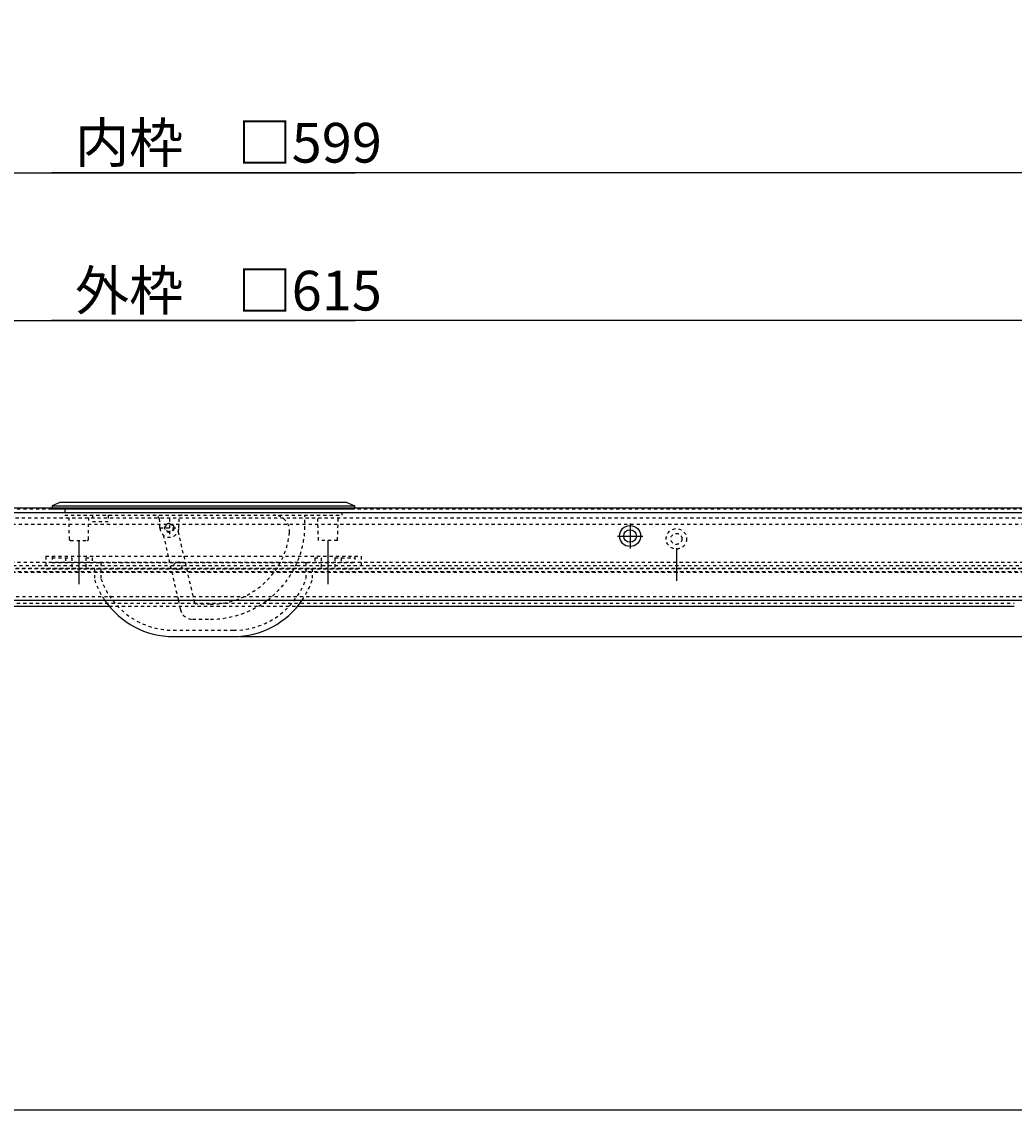
# Model space of a CAD drawing. Extents: x -634 to 741, y -509 to 478.
# Drawn here: x -350 to -36, y -509 to -164 of the extents above; entities that cross this region are included whole.
import ezdxf

# ---------------------------------------------------------------- set-up
doc = ezdxf.new("R2010")
doc.units = 0
doc.linetypes.add('BORDER', pattern=[22, 20, -1, 0, -1])
doc.linetypes.add('STITCH', pattern=[2, 1, -1])
doc.layers.get('0').update_dxf_attribs({"linetype": 'CONTINUOUS'})
doc.layers.add('寸法線', color=7, linetype='CONTINUOUS')
doc.layers.add('ﾚｲﾔ_1', color=7, linetype='CONTINUOUS')
doc.styles.get("Standard").update_dxf_attribs({"font": 'txt', "bigfont": 'extfont'})
doc.dimstyles.get("Standard").update_dxf_attribs({"dimtxt": 0.18, "dimasz": 0.18, "dimexe": 0.18, "dimexo": 0.0625, "dimgap": 0.09, "dimtad": 0, "dimtih": 1, "dimtoh": 1, "dimzin": 0, "dimcen": 0.09, "dimazin": 3, "dimtfac": 1, "dimtofl": 0, "dimtmove": 0, "dimatfit": 3})

# ---------------------------------------------------------------- blocks, each defined once
blk = doc.blocks.new('*D27')
at = {"color": 0}
for p, q in [((12.85, -318.31), (96.72, -318.31)), ((95.72, -359.11), (95.72, -318.31)), ((95.72, -318.31), (95.72, -359.11)), ((95.72, -318.31), (95.72, -318.31)), ((95.72, -318.31), (95.72, -323.31)), ((95.72, -359.11), (95.72, -354.11)), ((-281.25, -359.11), (96.72, -359.11)), ((95.72, -359.11), (95.72, -359.11))]:
    blk.add_line(p, q, dxfattribs=at)
for points in [[(95.72, -318.31), (97.54, -325.07), (93.91, -325.07), (95.72, -323.38)], [(95.72, -359.11), (93.91, -352.34), (97.54, -352.34), (95.72, -354.03)]]:
    blk.add_solid(points, dxfattribs=at)
blk.add_text('（40.8）', height=12.594, rotation=90, dxfattribs=at).set_placement((92.5, -368.34))
blk = doc.blocks.new('*D28')
at = {"color": 0}
for p, q in [((-600.35, -156.2), (-600.35, -259.88)), ((14.85, -156.2), (14.85, -259.88)), ((-600.35, -258.88), (-244.59, -258.88)), ((-600.35, -258.88), (-340.9, -258.88)), ((-600.35, -258.88), (-595.35, -258.88)), ((14.85, -258.88), (-340.9, -258.88)), ((14.85, -258.88), (-244.59, -258.88)), ((14.85, -258.88), (9.85, -258.88))]:
    blk.add_line(p, q, dxfattribs=at)
for points in [[(-600.35, -258.88), (-593.58, -257.07), (-593.58, -260.69), (-595.27, -258.88)], [(14.85, -258.88), (8.09, -260.69), (8.09, -257.07), (9.78, -258.88)]]:
    blk.add_solid(points, dxfattribs=at)
blk.add_text('外枠\u3000□615', height=12.594, dxfattribs=at).set_placement((-333.49, -255.66))
blk = doc.blocks.new('*D29')
at = {"color": 0}
for p, q in [((6.85, -148.2), (6.85, -212.97)), ((-592.35, -149.2), (-592.35, -212.97)), ((-592.35, -211.97), (-244.59, -211.97)), ((-592.35, -211.97), (-340.9, -211.97)), ((-592.35, -211.97), (-587.35, -211.97)), ((6.85, -211.97), (-340.9, -211.97)), ((6.85, -211.97), (-244.59, -211.97)), ((6.85, -211.97), (1.85, -211.97))]:
    blk.add_line(p, q, dxfattribs=at)
for points in [[(-592.35, -211.97), (-585.58, -210.16), (-585.58, -213.78), (-587.27, -211.97)], [(6.85, -211.97), (0.09, -213.78), (0.09, -210.16), (1.78, -211.97)]]:
    blk.add_solid(points, dxfattribs=at)
blk.add_text('内枠\u3000□599', height=12.594, dxfattribs=at).set_placement((-333.49, -208.75))

msp = doc.modelspace()

# ---------------------------------------------------------------- linework, layer by layer
at = {"color": 5}
for p, q in [((-594.745, -319.706), (14.555, -319.706)), ((-593.844, -318.306), (10.555, -318.306)), ((-593.745, -347.506), (8.255, -347.506)), ((-549.88, -349.506), (-322.591, -349.506)), ((-262.899, -349.506), (-35.61, -349.506))]:
    msp.add_line(p, q, dxfattribs=at)
at = {"linetype": 'STITCH'}
for p, q in [((-591.845, -318.606), (6.355, -318.606)), ((-592.345, -321.406), (6.855, -321.406)), ((-591.345, -323.406), (5.855, -323.406)), ((-590.349, -337.506), (4.855, -337.506)), ((-9.145, -337.506), (-584.945, -337.506)), ((-577.745, -335.506), (-10.745, -335.506)), ((-567.118, -336.506), (-18.372, -336.506)), ((-575.345, -338.706), (-9.145, -338.706)), ((-573.645, -338.506), (-11.845, -338.506)), ((-9.145, -346.506), (-594.745, -346.506)), ((-549.88, -348.506), (-35.61, -348.506)), ((-322.591, -349.506), (-262.899, -349.506))]:
    msp.add_line(p, q, dxfattribs=at)
at = {"color": 3, "linetype": 'BORDER'}
msp.add_line((-142.745, -331.059), (-142.745, -341.413), dxfattribs=at)
at = {"color": 5}
for radius in [3.33, 2]:
    msp.add_circle((-157.445, -327.206), radius, dxfattribs=at)
at = {"linetype": 'STITCH'}
for radius in [3.25, 1.75]:
    msp.add_circle((-142.745, -328.106), radius, dxfattribs=at)
at = {"layer": 'ﾚｲﾔ_1', "color": 5}
for p, q in [((-338.245, -316.606), (-340.745, -317.606)), ((-340.745, -317.606), (-244.745, -317.606)), ((-340.745, -317.606), (-340.745, -318.606)), ((-247.245, -316.606), (-338.245, -316.606)), ((-260.545, -316.606), (-324.945, -316.606)), ((-247.245, -316.606), (-244.745, -317.606)), ((-244.745, -318.606), (-244.745, -317.606)), ((-302.245, -359.106), (-283.245, -359.106)), ((211.234, -509.364), (-634.163, -509.364))]:
    msp.add_line(p, q, dxfattribs=at)
at = {"layer": 'ﾚｲﾔ_1', "linetype": 'STITCH'}
for p, q in [((-340.745, -318.606), (-244.745, -318.606)), ((-336.745, -318.606), (-336.745, -320.606)), ((-336.745, -320.606), (-248.745, -320.606)), ((-335.25, -328.311), (-335.385, -320.606)), ((-329.24, -328.311), (-329.105, -320.606)), ((-327.945, -320.606), (-327.945, -322.606)), ((-322.945, -320.606), (-322.945, -322.606)), ((-306.543, -324.71), (-306.687, -320.606)), ((-300.547, -324.71), (-300.404, -320.606)), ((-260.545, -325.112), (-260.545, -320.606)), ((-256.245, -328.606), (-256.524, -320.606)), ((-250.245, -328.606), (-249.966, -320.606)), ((-248.745, -320.606), (-248.745, -318.606)), ((-327.945, -322.606), (-322.945, -322.606)), ((-303.545, -321.606), (-303.545, -327.606)), ((-306.545, -324.606), (-300.545, -324.606)), ((-305.482, -326.896), (-300.759, -347.506)), ((-300.804, -325.824), (-295.835, -347.506)), ((-334.95, -328.606), (-329.54, -328.606)), ((-250.245, -328.606), (-256.245, -328.606)), ((-342.745, -333.606), (-242.745, -333.606)), ((-342.745, -333.606), (-342.745, -337.606)), ((-340.745, -333.606), (-340.745, -335.606)), ((-340.745, -334.106), (-334.445, -334.106)), ((-336.445, -334.106), (-336.445, -335.606)), ((-334.445, -334.106), (-334.445, -337.606)), ((-330.045, -334.106), (-328.045, -334.106)), ((-330.045, -334.106), (-330.045, -337.606)), ((-328.045, -334.106), (-328.045, -335.606)), ((-257.445, -334.106), (-255.445, -334.106)), ((-257.445, -334.106), (-257.445, -335.606)), ((-255.445, -334.106), (-255.445, -337.606)), ((-251.045, -334.106), (-251.045, -337.606)), ((-251.045, -334.106), (-244.745, -334.106)), ((-249.045, -334.106), (-249.045, -335.606)), ((-244.745, -333.606), (-244.745, -335.606)), ((-242.745, -333.606), (-242.745, -337.606)), ((-342.745, -337.606), (-242.745, -337.606)), ((-340.745, -335.606), (-325.245, -335.606)), ((-327.245, -337.606), (-327.245, -341.106)), ((-325.245, -335.606), (-260.245, -335.606)), ((-325.245, -335.606), (-325.245, -340.773)), ((-260.245, -335.606), (-260.245, -340.773)), ((-260.245, -335.606), (-244.745, -335.606)), ((-258.245, -337.606), (-258.245, -341.106)), ((-300.759, -347.506), (-300.073, -350.499)), ((-295.835, -347.506), (-295.715, -348.029)), ((-290.545, -348.806), (-294.74, -348.806)), ((-296.174, -353.606), (-290.545, -353.606)), ((-302.245, -357.106), (-283.245, -357.106))]:
    msp.add_line(p, q, dxfattribs=at)
at = {"layer": 'ﾚｲﾔ_1', "color": 3, "linetype": 'BORDER'}
for p, q in [((-157.445, -323.206), (-157.445, -331.206)), ((-161.445, -327.206), (-153.445, -327.206)), ((-332.245, -328.658), (-332.245, -342.524)), ((-253.245, -328.658), (-253.245, -342.524))]:
    msp.add_line(p, q, dxfattribs=at)
at = {"layer": 'ﾚｲﾔ_1', "linetype": 'STITCH'}
for centre, radius in [((-303.545, -324.606), 1.45), ((-303.545, -324.606), 1.25), ((-300.795, -336.606), 1.25)]:
    msp.add_circle(centre, radius, dxfattribs=at)
for centre, radius, start, end in [((-308.518, -322.606), 2, 20.23473, 90), ((-299.489, -322.606), 2, 90, 117.45425), ((-270.429, -325.606), 5, 354.2736, 90), ((-303.545, -324.606), 3, 182, 358.00001), ((-290.545, -323.588), 25.217, 288.47741, 354.2736), ((-290.545, -323.588), 30.017, 307.17591, 358.05796), ((-334.95, -328.306), 0.3, 181, 270), ((-329.54, -328.306), 0.3, 270, 359), ((-302.245, -332.745), 26.361, 198.49223, 214.05293), ((-302.245, -332.745), 24.361, 199.24328, 270), ((-283.245, -332.745), 24.361, 270, 340.75672), ((-283.245, -332.745), 26.361, 325.94707, 341.50777), ((-294.74, -347.806), 1, 192.90741, 270), ((-290.545, -323.588), 30.017, 270, 307.17591), ((-290.545, -323.588), 25.217, 270, 288.47741), ((-296.174, -349.606), 4, 192.90741, 270)]:
    msp.add_arc(centre, radius, start, end, dxfattribs=at)
at = {"layer": 'ﾚｲﾔ_1', "color": 5}
for centre, start, end in [((-302.245, -332.745), 214.05293, 270), ((-283.245, -332.745), 270, 325.94707)]:
    msp.add_arc(centre, 26.361, start, end, dxfattribs=at)

# ---------------------------------------------------------------- dimensions: what is measured, and where the dimension line sits
at = {"layer": '寸法線'}
for base, p1, p2, angle, text, picture, middle in [((-592.345, -211.972), (-592.345, -147.197), (6.855, -146.197), 180, '内枠\u3000□599', '*D29', (-292.745, -211.972)), ((-600.345, -258.878), (-600.345, -154.197), (14.855, -154.197), 180, '外枠\u3000□615', '*D28', (-292.745, -258.878)), ((95.725, -359.106), (-283.245, -359.106), (10.855, -318.306), 90, '（<>）', '*D27', (95.725, -338.706))]:
    dim = msp.add_linear_dim(base=base, p1=p1, p2=p2, angle=angle, text=text, dimstyle='Standard', dxfattribs=at)
    dim.commit()
    dim.dimension.update_dxf_attribs({"geometry": picture, "text_midpoint": middle, "dimtype": 128})

doc.saveas('drawing.dxf')
